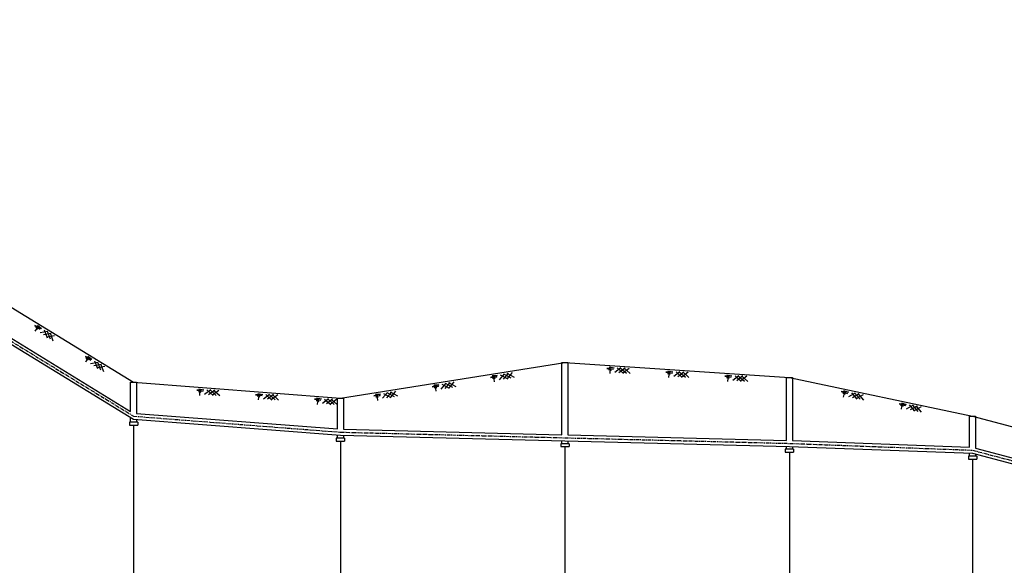
# Model space of a CAD drawing. Units: metres. Extents: x 539017 to 541605, y 2040132 to 2041526.
# Drawn here: x 540073 to 540407, y 2040317 to 2040501 of the extents above; entities that cross this region are included whole.
import ezdxf

# ---------------------------------------------------------------- set-up
doc = ezdxf.new("R2010")
doc.units = ezdxf.units.M
doc.header["$MEASUREMENT"] = 0
doc.linetypes.add('CENTER', pattern=[2, 1.25, -0.25, 0.25, -0.25])
for name, color, linetype in [('GROUND', 6, 'Continuous'), ('Hoga', 1, 'Continuous'), ('KHAC', 9, 'Continuous'), ('PIPE', 5, 'Continuous'), ('tim', 8, 'CENTER')]:
    doc.layers.add(name, color=color, linetype=linetype)

# ---------------------------------------------------------------- blocks, each defined once
blk = doc.blocks.new('DAT')
at = {"color": 9}
for p, q in [((3.98, -0.74), (1.61, -1.04)), ((1.61, -1.04), (3.8, -1.17)), ((3.8, -1.17), (2.19, -1.4)), ((2.19, -1.4), (3.06, -1.55)), ((2.27, -0.54), (3.98, -0.74)), ((3.06, -1.55), (2.63, -1.77)), ((2.63, -1.77), (2.63, -2.71)), ((6.32, -0.54), (4.36, -2.27)), ((5.02, -0.68), (7.26, -2.42)), ((7.69, -0.54), (5.74, -2.27)), ((6.1, -0.54), (8.34, -2.27)), ((9.07, -0.54), (7.11, -2.27)), ((7.26, -0.54), (9.5, -2.27))]:
    blk.add_line(p, q, dxfattribs=at)

msp = doc.modelspace()

# ---------------------------------------------------------------- linework, layer by layer
at = {"layer": 'GROUND'}
msp.add_lwpolyline([(539430.01851, 2040501.47733), (539486.01851, 2040498.87733), (539542.01851, 2040496.77733), (539600.01851, 2040489.17733), (539672.01851, 2040482.07733), (539744.01851, 2040477.27733), (539810.01851, 2040473.37733), (539876.01851, 2040454.07733), (539940.01851, 2040437.27733), (540000.01851, 2040421.67733), (540060.01851, 2040410.67733), (540112.01851, 2040378.87733), (540182.01851, 2040373.47733), (540258.01851, 2040385.57733), (540334.01851, 2040380.47733), (540396.01851, 2040367.37733), (540450.01851, 2040353.07733)], dxfattribs=at)
at = {"layer": 'Hoga'}
for p, q in [((540257.01851, 2040361.12813), (540257.01851, 2040385.57733)), ((540257.01851, 2040385.57733), (540259.01851, 2040385.57733)), ((540259.01851, 2040385.57733), (540259.01851, 2040361.07813)), ((540111.01851, 2040369.01518), (540111.01851, 2040378.87733)), ((540111.01851, 2040378.87733), (540113.01851, 2040378.87733)), ((540113.01851, 2040378.87733), (540113.01851, 2040368.32648)), ((540333.01851, 2040359.22813), (540333.01851, 2040380.47733)), ((540333.01851, 2040380.47733), (540335.01851, 2040380.47733)), ((540335.01851, 2040380.47733), (540335.01851, 2040359.16603)), ((540181.01851, 2040363.08028), (540181.01851, 2040373.47733)), ((540181.01851, 2040373.47733), (540183.01851, 2040373.47733)), ((540183.01851, 2040373.47733), (540183.01851, 2040362.97813)), ((540111.01851, 2040365.40363), (540111.01851, 2040367.01518)), ((540113.01851, 2040366.32648), (540113.01851, 2040365.40363)), ((540395.01851, 2040356.94003), (540395.01851, 2040367.37733)), ((540395.01851, 2040367.37733), (540397.01851, 2040367.37733)), ((540397.01851, 2040367.37733), (540397.01851, 2040356.63813)), ((540181.01851, 2040360.00313), (540181.01851, 2040361.08028)), ((540183.01851, 2040360.97813), (540183.01851, 2040360.00313)), ((540257.01851, 2040358.10313), (540257.01851, 2040359.12813)), ((540259.01851, 2040359.07813), (540259.01851, 2040358.10313)), ((540333.01851, 2040356.20313), (540333.01851, 2040357.22813)), ((540335.01851, 2040357.16603), (540335.01851, 2040356.20313)), ((540395.01851, 2040353.90293), (540395.01851, 2040354.94003)), ((540397.01851, 2040354.63813), (540397.01851, 2040353.90293))]:
    msp.add_line(p, q, dxfattribs=at)
for points in [[(540113.41851, 2040365.40363), (540110.61851, 2040365.40363), (540110.61851, 2040364.40363), (540113.41851, 2040364.40363)], [(540113.41851, 2040365.40363), (540113.41851, 2040364.40363)], [(540183.41851, 2040360.00313), (540180.61851, 2040360.00313), (540180.61851, 2040359.00313), (540183.41851, 2040359.00313)], [(540183.41851, 2040360.00313), (540183.41851, 2040359.00313)], [(540259.41851, 2040358.10313), (540256.61851, 2040358.10313), (540256.61851, 2040357.10313), (540259.41851, 2040357.10313)], [(540259.41851, 2040358.10313), (540259.41851, 2040357.10313)], [(540335.41851, 2040356.20313), (540332.61851, 2040356.20313), (540332.61851, 2040355.20313), (540335.41851, 2040355.20313)], [(540335.41851, 2040356.20313), (540335.41851, 2040355.20313)], [(540397.41851, 2040353.90293), (540394.61851, 2040353.90293), (540394.61851, 2040352.90293), (540397.41851, 2040352.90293)], [(540397.41851, 2040353.90293), (540397.41851, 2040352.90293)]]:
    msp.add_lwpolyline(points, dxfattribs=at)
at = {"layer": 'KHAC'}
for points in [[(540112.01851, 2040364.40363), (540112.01851, 2040212.47733)], [(540182.01851, 2040359.00313), (540182.01851, 2040212.47733)], [(540258.01851, 2040357.10313), (540258.01851, 2040212.47733)], [(540334.01851, 2040355.20313), (540334.01851, 2040212.47733)], [(540396.01851, 2040352.90293), (540396.01851, 2040212.47733)]]:
    msp.add_lwpolyline(points, dxfattribs=at)
at = {"layer": 'PIPE'}
for points in [[(539811.01851, 2040460.61448), (539876.01851, 2040441.60523), (539940.01851, 2040424.80523), (540000.01851, 2040409.20523), (540060.01851, 2040398.20423), (540112.01851, 2040366.40363), (540182.01851, 2040361.00313), (540258.01851, 2040359.10313), (540334.01851, 2040357.20313), (540396.01851, 2040354.90293), (540450.01851, 2040340.60373)], [(540061.01851, 2040399.59268), (540111.01851, 2040369.01518)], [(540113.01851, 2040368.32648), (540181.01851, 2040363.08028)], [(540183.01851, 2040362.97813), (540257.01851, 2040361.12813)], [(540259.01851, 2040361.07813), (540333.01851, 2040359.22813)], [(540335.01851, 2040359.16603), (540395.01851, 2040356.94003)], [(540397.01851, 2040356.63813), (540449.01851, 2040342.86853)]]:
    msp.add_lwpolyline(points, dxfattribs=at)
at = {"layer": 'tim'}
msp.add_lwpolyline([(539485.01851, 2040485.96733), (539541.01851, 2040481.37533), (539599.01851, 2040476.77323), (539671.01851, 2040470.68023), (539743.01851, 2040465.87403), (539810.01899, 2040461.90679), (539876.01851, 2040442.60523), (539940.01851, 2040425.80523), (540000.01851, 2040410.20523), (540060.01851, 2040399.20423), (540112.01851, 2040367.40363), (540182.01851, 2040362.00313), (540258.01851, 2040360.10313), (540334.01851, 2040358.20313), (540396.01851, 2040355.90293), (540450.01851, 2040341.60373)], dxfattribs=at)

# ---------------------------------------------------------------- block references
at = {"layer": 'GROUND'}
for p, rotation in [((540077.80878, 2040399.79789), 328.5526102203871), ((540094.87118, 2040389.36358), 328.5526102203871), ((540231.09289, 2040381.29049), 9.046167060275287), ((540270.72519, 2040384.72464), 356.1609073612068), ((540290.68031, 2040383.38555), 356.1609073612068), ((540310.63543, 2040382.04646), 356.1609073612068), ((540211.34165, 2040378.14588), 9.046167060275287), ((540131.85999, 2040377.3467), 355.5887764499859), ((540151.80075, 2040375.80841), 355.5887764499859), ((540191.59041, 2040375.00128), 9.046167060275287), ((540350.22504, 2040377.05305), 348.0694318560439), ((540171.7415, 2040374.27013), 355.5887764499859), ((540369.79301, 2040372.91852), 348.0694318560439)]:
    msp.add_blockref('DAT', p, dxfattribs=dict(at, rotation=rotation))

doc.saveas('drawing.dxf')
